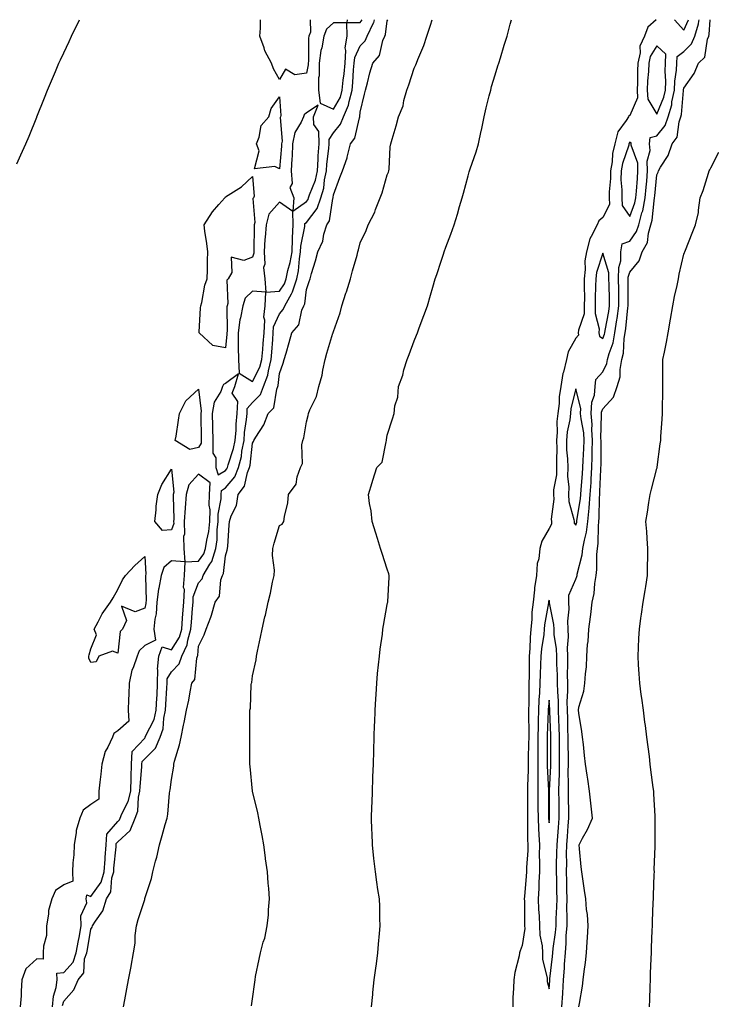
# Model space of a CAD drawing. Units: inches. Extents: x 894563 to 897203, y 7208138 to 7210778.
# Drawn here: x 894862 to 895118, y 7210413 to 7210778 of the extents above; entities that cross this region are included whole.
import ezdxf

# ---------------------------------------------------------------- set-up
doc = ezdxf.new("R2010")
doc.units = ezdxf.units.IN
doc.header["$MEASUREMENT"] = 0
doc.layers.add('Contour_89457208', color=7, linetype='Continuous', true_color=0xb747f4)

msp = doc.modelspace()

# ---------------------------------------------------------------- linework, layer by layer
at = {"layer": 'Contour_89457208'}
for points in [[(894860.64, 7210724.52, 3288), (894862.14, 7210727.84, 3288), (894863.93, 7210731.92, 3288), (894865.17, 7210734.81, 3288), (894868.05, 7210741.84, 3288), (894868.07, 7210741.9, 3288), (894868.1, 7210741.98, 3288), (894870.93, 7210749.03, 3288), (894872.04, 7210751.92, 3288), (894873.83, 7210756.14, 3288), (894874.96, 7210758.83, 3288), (894876.25, 7210761.92, 3288), (894876.82, 7210763.15, 3288), (894878.05, 7210765.75, 3288), (894880.02, 7210769.95, 3288), (894880.93, 7210771.92, 3288), (894883.26, 7210776.71, 3288), (894883.69, 7210777.56, 3288), (894883.9, 7210778, 3288)], [(894877.54, 7210412.43, 3287), (894878.05, 7210414.03, 3287), (894881.81, 7210418.15, 3287), (894883.43, 7210421.92, 3287), (894885.51, 7210424.46, 3287), (894885.78, 7210429.65, 3287), (894886.54, 7210431.92, 3287), (894886.78, 7210433.19, 3287), (894888.05, 7210440.73, 3287), (894888.56, 7210441.41, 3287), (894888.74, 7210441.92, 3287), (894889.79, 7210443.66, 3287), (894892.53, 7210447.45, 3287), (894893.94, 7210451.92, 3287), (894895.48, 7210454.5, 3287), (894895.9, 7210459.77, 3287), (894896.56, 7210461.92, 3287), (894896.65, 7210463.33, 3287), (894897.42, 7210471.3, 3287), (894897.47, 7210471.92, 3287), (894897.51, 7210472.47, 3287), (894898.05, 7210473.09, 3287), (894902.7, 7210477.27, 3287), (894904.58, 7210481.92, 3287), (894905.53, 7210484.44, 3287), (894905.75, 7210489.62, 3287), (894906.27, 7210491.92, 3287), (894906.33, 7210493.64, 3287), (894907.01, 7210500.88, 3287), (894907.05, 7210501.92, 3287), (894907.09, 7210502.88, 3287), (894908.05, 7210503.93, 3287), (894912.11, 7210507.86, 3287), (894913.74, 7210511.92, 3287), (894914.9, 7210515.06, 3287), (894915.13, 7210518.99, 3287), (894915.81, 7210521.92, 3287), (894915.91, 7210524.07, 3287), (894916.29, 7210530.16, 3287), (894916.38, 7210531.92, 3287), (894916.43, 7210533.54, 3287), (894918.05, 7210536.12, 3287), (894920.84, 7210539.13, 3287), (894921.83, 7210541.92, 3287), (894923.85, 7210546.12, 3287), (894924, 7210547.88, 3287), (894925.13, 7210551.92, 3287), (894925.36, 7210554.62, 3287), (894925.82, 7210559.69, 3287), (894926.01, 7210561.92, 3287), (894926.07, 7210563.91, 3287), (894928.05, 7210569.09, 3287), (894929.32, 7210570.65, 3287), (894929.75, 7210571.92, 3287), (894932.26, 7210576.12, 3287), (894932.92, 7210577.06, 3287), (894934.46, 7210581.92, 3287), (894934.89, 7210585.08, 3287), (894934.95, 7210588.81, 3287), (894935.29, 7210591.92, 3287), (894935.34, 7210594.63, 3287), (894936.4, 7210600.28, 3287), (894936.44, 7210601.92, 3287), (894936.54, 7210603.42, 3287), (894938.05, 7210604.32, 3287), (894941.47, 7210608.5, 3287), (894942.87, 7210611.92, 3287), (894943.91, 7210616.06, 3287), (894944.12, 7210617.99, 3287), (894944.9, 7210621.92, 3287), (894945.12, 7210624.85, 3287), (894945.83, 7210629.69, 3287), (894946.02, 7210631.92, 3287), (894946.12, 7210633.85, 3287), (894948.05, 7210636.08, 3287), (894950.96, 7210639.01, 3287), (894952.14, 7210641.92, 3287), (894953.78, 7210646.2, 3287), (894953.93, 7210647.8, 3287), (894954.97, 7210651.92, 3287), (894955.22, 7210654.75, 3287), (894955.54, 7210659.42, 3287), (894955.76, 7210661.92, 3287), (894955.87, 7210664.11, 3287), (894958.05, 7210668.95, 3287), (894959.47, 7210670.49, 3287), (894960.07, 7210671.92, 3287), (894962.5, 7210676.37, 3287), (894962.94, 7210677.02, 3287), (894964.46, 7210681.92, 3287), (894965.09, 7210684.89, 3287), (894965.43, 7210689.3, 3287), (894965.87, 7210691.92, 3287), (894965.95, 7210694.01, 3287), (894967.49, 7210701.35, 3287), (894967.52, 7210701.92, 3287), (894967.51, 7210702.47, 3287), (894968.05, 7210702.84, 3287), (894972.01, 7210707.96, 3287), (894973.4, 7210711.92, 3287), (894974.47, 7210715.49, 3287), (894974.74, 7210718.6, 3287), (894975.45, 7210721.92, 3287), (894975.59, 7210724.38, 3287), (894976.34, 7210730.22, 3287), (894976.46, 7210731.92, 3287), (894976.44, 7210733.54, 3287), (894978.05, 7210735.98, 3287), (894980.73, 7210739.24, 3287), (894981.81, 7210741.92, 3287), (894983.72, 7210746.24, 3287), (894983.85, 7210747.72, 3287), (894984.96, 7210751.92, 3287), (894985.25, 7210754.71, 3287), (894985.56, 7210759.44, 3287), (894985.8, 7210761.92, 3287), (894985.95, 7210764.03, 3287), (894988.05, 7210768.27, 3287), (894989.81, 7210770.16, 3287), (894990.56, 7210771.92, 3287), (894992.92, 7210776.78, 3287), (894993.02, 7210776.96, 3287), (894993.33, 7210778, 3287)], [(894900.19, 7210411.92, 3286), (894900.66, 7210414.54, 3286), (894901.45, 7210418.52, 3286), (894902.06, 7210421.92, 3286), (894902.99, 7210426.86, 3286), (894903.01, 7210426.96, 3286), (894903.88, 7210431.92, 3286), (894904.47, 7210435.49, 3286), (894904.51, 7210438.38, 3286), (894904.96, 7210441.92, 3286), (894905.66, 7210444.3, 3286), (894908.05, 7210451.74, 3286), (894908.1, 7210451.86, 3286), (894908.14, 7210452.02, 3286), (894910.52, 7210459.44, 3286), (894911.09, 7210461.92, 3286), (894912.12, 7210465.98, 3286), (894912.54, 7210467.43, 3286), (894913.57, 7210471.92, 3286), (894914.56, 7210475.42, 3286), (894915.7, 7210479.58, 3286), (894916.36, 7210481.92, 3286), (894916.59, 7210483.38, 3286), (894917.3, 7210491.18, 3286), (894917.41, 7210491.92, 3286), (894917.56, 7210492.41, 3286), (894918.05, 7210496.24, 3286), (894918.84, 7210501.14, 3286), (894918.89, 7210501.92, 3286), (894919.17, 7210503.03, 3286), (894920.96, 7210509.01, 3286), (894921.6, 7210511.92, 3286), (894922.47, 7210516.33, 3286), (894922.69, 7210517.29, 3286), (894923.54, 7210521.92, 3286), (894924.38, 7210525.59, 3286), (894924.9, 7210528.78, 3286), (894925.55, 7210531.92, 3286), (894926.71, 7210533.27, 3286), (894927.37, 7210541.24, 3286), (894927.61, 7210541.92, 3286), (894927.75, 7210542.21, 3286), (894928.05, 7210545.65, 3286), (894930.12, 7210549.85, 3286), (894930.84, 7210551.92, 3286), (894932.54, 7210556.41, 3286), (894932.87, 7210557.1, 3286), (894934.17, 7210561.92, 3286), (894935.8, 7210564.17, 3286), (894936.36, 7210570.22, 3286), (894936.93, 7210571.92, 3286), (894937.35, 7210572.62, 3286), (894938.05, 7210579.21, 3286), (894938.69, 7210581.28, 3286), (894938.82, 7210581.92, 3286), (894938.91, 7210582.78, 3286), (894939.37, 7210590.59, 3286), (894939.53, 7210591.92, 3286), (894940.14, 7210594.01, 3286), (894942.14, 7210597.84, 3286), (894942.75, 7210601.92, 3286), (894945.02, 7210604.95, 3286), (894946.24, 7210610.1, 3286), (894946.98, 7210611.92, 3286), (894947.2, 7210612.78, 3286), (894948.05, 7210620.9, 3286), (894948.41, 7210621.55, 3286), (894948.6, 7210621.92, 3286), (894949.31, 7210623.19, 3286), (894952.24, 7210627.72, 3286), (894953.87, 7210631.92, 3286), (894955.94, 7210634.03, 3286), (894957.06, 7210640.92, 3286), (894957.46, 7210641.92, 3286), (894957.63, 7210642.35, 3286), (894958.05, 7210646.78, 3286), (894959.37, 7210650.61, 3286), (894959.78, 7210651.92, 3286), (894960.48, 7210654.34, 3286), (894961.65, 7210658.33, 3286), (894962.66, 7210661.92, 3286), (894965.18, 7210664.79, 3286), (894966.35, 7210670.22, 3286), (894967.06, 7210671.92, 3286), (894967.41, 7210672.56, 3286), (894968.05, 7210677.92, 3286), (894969.09, 7210680.88, 3286), (894969.44, 7210681.92, 3286), (894969.96, 7210683.83, 3286), (894971.4, 7210688.56, 3286), (894972.23, 7210691.92, 3286), (894974.13, 7210695.85, 3286), (894974.53, 7210698.4, 3286), (894975.62, 7210701.92, 3286), (894976.59, 7210703.37, 3286), (894977.87, 7210711.74, 3286), (894977.93, 7210711.92, 3286), (894977.96, 7210712.02, 3286), (894978.05, 7210713.03, 3286), (894980.46, 7210719.52, 3286), (894981.38, 7210721.92, 3286), (894983.16, 7210726.8, 3286), (894983.19, 7210727.06, 3286), (894984.4, 7210731.92, 3286), (894985.96, 7210734.01, 3286), (894987.72, 7210741.59, 3286), (894987.85, 7210741.92, 3286), (894987.91, 7210742.06, 3286), (894988.05, 7210743.74, 3286), (894989.56, 7210750.42, 3286), (894989.95, 7210751.92, 3286), (894990.67, 7210754.54, 3286), (894991.62, 7210758.35, 3286), (894992.65, 7210761.92, 3286), (894995.19, 7210764.77, 3286), (894996.41, 7210770.28, 3286), (894997.11, 7210771.92, 3286), (894997.42, 7210772.55, 3286), (894998.05, 7210777.62, 3286), (894998.2, 7210778, 3286)], [(894947.71, 7210412.27, 3285), (894948.05, 7210414.85, 3285), (894948.87, 7210421.1, 3285), (894948.98, 7210421.92, 3285), (894949.21, 7210423.09, 3285), (894950.46, 7210429.52, 3285), (894950.96, 7210431.92, 3285), (894952.02, 7210435.9, 3285), (894952.57, 7210437.39, 3285), (894953.49, 7210441.92, 3285), (894953.97, 7210446, 3285), (894954.01, 7210447.88, 3285), (894954.41, 7210451.92, 3285), (894954.15, 7210455.83, 3285), (894953.85, 7210457.72, 3285), (894953.63, 7210461.92, 3285), (894952.91, 7210466.78, 3285), (894952.88, 7210467.1, 3285), (894952.24, 7210471.92, 3285), (894951.6, 7210475.47, 3285), (894950.87, 7210479.11, 3285), (894950.34, 7210481.92, 3285), (894950.01, 7210483.87, 3285), (894948.05, 7210491.84, 3285), (894948.04, 7210491.9, 3285), (894948.03, 7210491.94, 3285), (894947.19, 7210501.06, 3285), (894947.08, 7210501.92, 3285), (894947.07, 7210502.9, 3285), (894947.01, 7210510.88, 3285), (894947.01, 7210511.92, 3285), (894947.03, 7210512.94, 3285), (894947.08, 7210520.94, 3285), (894947.1, 7210521.92, 3285), (894947.28, 7210522.7, 3285), (894947.58, 7210531.45, 3285), (894947.65, 7210531.92, 3285), (894947.76, 7210532.21, 3285), (894948.05, 7210534.71, 3285), (894949.35, 7210540.63, 3285), (894949.54, 7210541.92, 3285), (894949.92, 7210543.8, 3285), (894950.99, 7210548.99, 3285), (894951.6, 7210551.92, 3285), (894952.66, 7210556.53, 3285), (894952.82, 7210557.15, 3285), (894953.86, 7210561.92, 3285), (894954.71, 7210565.26, 3285), (894955.47, 7210569.34, 3285), (894956.06, 7210571.92, 3285), (894956.15, 7210573.81, 3285), (894955.45, 7210579.32, 3285), (894955.54, 7210581.92, 3285), (894956.11, 7210583.85, 3285), (894958.05, 7210590.47, 3285), (894959.01, 7210590.96, 3285), (894959.7, 7210591.92, 3285), (894959.87, 7210593.74, 3285), (894961.19, 7210598.78, 3285), (894961.4, 7210601.92, 3285), (894964.19, 7210605.79, 3285), (894964.63, 7210608.5, 3285), (894965.89, 7210611.92, 3285), (894966.54, 7210613.42, 3285), (894966.41, 7210620.28, 3285), (894966.78, 7210621.92, 3285), (894967.03, 7210622.94, 3285), (894968.05, 7210628.85, 3285), (894968.74, 7210631.22, 3285), (894968.88, 7210631.92, 3285), (894969.37, 7210633.25, 3285), (894971.73, 7210638.23, 3285), (894972.71, 7210641.92, 3285), (894973.84, 7210646.14, 3285), (894974.12, 7210647.99, 3285), (894974.99, 7210651.92, 3285), (894975.68, 7210654.28, 3285), (894977.86, 7210661.72, 3285), (894977.92, 7210661.92, 3285), (894977.95, 7210662.02, 3285), (894978.05, 7210662.33, 3285), (894980.63, 7210669.34, 3285), (894981.2, 7210671.92, 3285), (894982.72, 7210676.59, 3285), (894982.89, 7210677.08, 3285), (894984.36, 7210681.92, 3285), (894985.11, 7210684.87, 3285), (894986.84, 7210690.71, 3285), (894987.17, 7210691.92, 3285), (894987.35, 7210692.62, 3285), (894988.05, 7210695.22, 3285), (894990.19, 7210699.77, 3285), (894991, 7210701.92, 3285), (894993.38, 7210706.59, 3285), (894993.7, 7210707.56, 3285), (894995.44, 7210711.92, 3285), (894996.19, 7210713.78, 3285), (894998.05, 7210720.42, 3285), (894998.46, 7210721.51, 3285), (894998.59, 7210721.92, 3285), (894998.69, 7210722.56, 3285), (894999.15, 7210730.83, 3285), (894999.36, 7210731.92, 3285), (894999.87, 7210733.74, 3285), (895001.35, 7210738.62, 3285), (895002.2, 7210741.92, 3285), (895003.93, 7210746.04, 3285), (895004.22, 7210748.09, 3285), (895005.3, 7210751.92, 3285), (895006.09, 7210753.87, 3285), (895008.05, 7210759.97, 3285), (895008.68, 7210761.3, 3285), (895008.86, 7210761.92, 3285), (895009.34, 7210763.21, 3285), (895011.61, 7210768.37, 3285), (895012.66, 7210771.92, 3285), (895014.02, 7210775.94, 3285), (895014.68, 7210778, 3285)], [(894968.05, 7210758.19, 3287), (894963.74, 7210757.6, 3287), (894960.35, 7210759.62, 3287), (894958.05, 7210755.85, 3287), (894955.89, 7210759.75, 3287), (894955.08, 7210761.92, 3287), (894952.65, 7210766.51, 3287), (894952.39, 7210767.58, 3287), (894950.81, 7210771.92, 3287), (894950.98, 7210774.85, 3287), (894951.04, 7210778, 3287)], [(894969.48, 7210778, 3287), (894969.52, 7210773.38, 3287), (894969, 7210771.92, 3287), (894968.85, 7210771.12, 3287), (894968.78, 7210762.66, 3287), (894968.68, 7210761.92, 3287), (894968.68, 7210761.3, 3287), (894968.05, 7210758.19, 3287)], [(894983.13, 7210778, 3288), (894983.1, 7210776.98, 3288), (894988.05, 7210776.94, 3288)], [(894988.05, 7210776.94, 3288), (894988.7, 7210778, 3288)], [(894992.15, 7210411.92, 3284), (894992.63, 7210416.49, 3284), (894992.71, 7210417.25, 3284), (894993.16, 7210421.92, 3284), (894993.76, 7210426.22, 3284), (894993.99, 7210427.86, 3284), (894994.55, 7210431.92, 3284), (894994.79, 7210435.18, 3284), (894995.21, 7210439.07, 3284), (894995.42, 7210441.92, 3284), (894995.29, 7210444.67, 3284), (894995.25, 7210449.13, 3284), (894995.1, 7210451.92, 3284), (894994.58, 7210455.4, 3284), (894994.22, 7210458.09, 3284), (894993.62, 7210461.92, 3284), (894993.1, 7210466.88, 3284), (894993.09, 7210466.96, 3284), (894992.55, 7210471.92, 3284), (894992.43, 7210476.3, 3284), (894992.36, 7210477.6, 3284), (894992.24, 7210481.92, 3284), (894992.36, 7210486.24, 3284), (894992.39, 7210487.58, 3284), (894992.53, 7210491.92, 3284), (894992.7, 7210496.57, 3284), (894992.72, 7210497.25, 3284), (894992.88, 7210501.92, 3284), (894993.03, 7210506.9, 3284), (894993.03, 7210506.94, 3284), (894993.19, 7210511.92, 3284), (894993.35, 7210516.63, 3284), (894993.37, 7210517.23, 3284), (894993.53, 7210521.92, 3284), (894993.79, 7210526.18, 3284), (894993.89, 7210527.76, 3284), (894994.13, 7210531.92, 3284), (894994.46, 7210535.51, 3284), (894994.8, 7210538.68, 3284), (894995.11, 7210541.92, 3284), (894995.41, 7210544.56, 3284), (894996.22, 7210550.08, 3284), (894996.44, 7210551.92, 3284), (894996.62, 7210553.35, 3284), (894998.05, 7210561.06, 3284), (894998.19, 7210561.78, 3284), (894998.22, 7210561.92, 3284), (894998.24, 7210562.12, 3284), (894998.69, 7210571.28, 3284), (894998.77, 7210571.92, 3284), (894998.59, 7210572.47, 3284), (894998.05, 7210574.19, 3284), (894996.18, 7210580.05, 3284), (894995.58, 7210581.92, 3284), (894994.42, 7210585.55, 3284), (894993.76, 7210587.62, 3284), (894992.41, 7210591.92, 3284), (894992.03, 7210595.9, 3284), (894991.45, 7210598.52, 3284), (894991.04, 7210601.92, 3284), (894992.44, 7210606.31, 3284), (894992.75, 7210607.23, 3284), (894994.18, 7210611.92, 3284), (894996.12, 7210613.85, 3284), (894997.6, 7210621.47, 3284), (894997.79, 7210621.92, 3284), (894997.82, 7210622.15, 3284), (894998.05, 7210623.87, 3284), (894999.99, 7210629.99, 3284), (895000.64, 7210631.92, 3284), (895000.91, 7210634.77, 3284), (895002.01, 7210637.96, 3284), (895002.23, 7210641.92, 3284), (895003.77, 7210646.2, 3284), (895004.25, 7210648.13, 3284), (895005.42, 7210651.92, 3284), (895006.14, 7210653.83, 3284), (895008.05, 7210658.87, 3284), (895008.93, 7210661.04, 3284), (895009.2, 7210661.92, 3284), (895009.9, 7210663.78, 3284), (895011.63, 7210668.35, 3284), (895012.99, 7210671.92, 3284), (895014.14, 7210675.83, 3284), (895014.99, 7210678.85, 3284), (895015.87, 7210681.92, 3284), (895016.46, 7210683.5, 3284), (895018.05, 7210688.48, 3284), (895018.88, 7210691.1, 3284), (895019.1, 7210691.92, 3284), (895019.73, 7210693.6, 3284), (895021.57, 7210698.4, 3284), (895022.87, 7210701.92, 3284), (895024.08, 7210705.88, 3284), (895024.88, 7210708.76, 3284), (895025.8, 7210711.92, 3284), (895026.3, 7210713.66, 3284), (895028.05, 7210720.12, 3284), (895028.44, 7210721.53, 3284), (895028.54, 7210721.92, 3284), (895028.79, 7210722.66, 3284), (895030.99, 7210728.97, 3284), (895031.93, 7210731.92, 3284), (895032.91, 7210736.78, 3284), (895032.96, 7210737.02, 3284), (895033.96, 7210741.92, 3284), (895034.72, 7210745.26, 3284), (895035.89, 7210749.75, 3284), (895036.41, 7210751.92, 3284), (895036.75, 7210753.23, 3284), (895038.05, 7210757.58, 3284), (895039.07, 7210760.9, 3284), (895039.39, 7210761.92, 3284), (895039.99, 7210763.85, 3284), (895041.44, 7210768.54, 3284), (895042.48, 7210771.92, 3284), (895043.67, 7210776.3, 3284), (895044.15, 7210778, 3284)], [(895097.83, 7210778, 3284), (895094.71, 7210775.26, 3284), (895093.43, 7210771.92, 3284), (895091.79, 7210768.19, 3284), (895091.88, 7210765.75, 3284), (895091.04, 7210761.92, 3284), (895090.91, 7210759.07, 3284), (895090.87, 7210754.75, 3284), (895090.76, 7210751.92, 3284), (895090.91, 7210749.05, 3284), (895088.05, 7210742.49, 3284), (895087.68, 7210742.29, 3284), (895087.51, 7210741.92, 3284), (895086.71, 7210740.59, 3284), (895083.56, 7210736.41, 3284), (895082.42, 7210731.92, 3284), (895081.59, 7210728.37, 3284), (895081.46, 7210725.34, 3284), (895080.88, 7210721.92, 3284), (895080.86, 7210719.11, 3284), (895080.36, 7210714.22, 3284), (895080.34, 7210711.92, 3284), (895080.49, 7210709.48, 3284), (895078.05, 7210704.58, 3284), (895076.54, 7210703.42, 3284), (895075.86, 7210701.92, 3284), (895073.7, 7210697.56, 3284), (895073.18, 7210696.78, 3284), (895071.96, 7210691.92, 3284), (895071.36, 7210688.6, 3284), (895071.49, 7210685.36, 3284), (895071.07, 7210681.92, 3284), (895071.06, 7210678.91, 3284), (895071.16, 7210675.03, 3284), (895071.15, 7210671.92, 3284), (895071.06, 7210668.91, 3284), (895068.94, 7210662.82, 3284), (895068.89, 7210661.92, 3284), (895069.02, 7210660.94, 3284), (895068.05, 7210659.87, 3284), (895065.16, 7210654.81, 3284), (895064.53, 7210651.92, 3284), (895063.44, 7210647.31, 3284), (895063.23, 7210646.74, 3284), (895062.43, 7210641.92, 3284), (895061.84, 7210638.13, 3284), (895061.79, 7210635.65, 3284), (895061.33, 7210631.92, 3284), (895061.01, 7210628.95, 3284), (895061.12, 7210624.99, 3284), (895060.86, 7210621.92, 3284), (895060.94, 7210619.03, 3284), (895060.79, 7210614.65, 3284), (895060.87, 7210611.92, 3284), (895060.79, 7210609.19, 3284), (895059.77, 7210603.64, 3284), (895059.7, 7210601.92, 3284), (895059.81, 7210600.16, 3284), (895058.87, 7210592.74, 3284), (895058.94, 7210591.92, 3284), (895059.02, 7210590.94, 3284), (895058.05, 7210589.34, 3284), (895055.39, 7210584.58, 3284), (895054.59, 7210581.92, 3284), (895054.22, 7210578.09, 3284), (895053.71, 7210576.26, 3284), (895053.43, 7210571.92, 3284), (895052.68, 7210567.29, 3284), (895052.68, 7210566.55, 3284), (895052.11, 7210561.92, 3284), (895051.72, 7210558.25, 3284), (895051.68, 7210555.55, 3284), (895051.36, 7210551.92, 3284), (895051.06, 7210548.91, 3284), (895050.97, 7210544.85, 3284), (895050.72, 7210541.92, 3284), (895050.65, 7210539.32, 3284), (895050.67, 7210534.54, 3284), (895050.6, 7210531.92, 3284), (895050.5, 7210529.48, 3284), (895050.57, 7210524.44, 3284), (895050.47, 7210521.92, 3284), (895050.44, 7210519.52, 3284), (895050.53, 7210514.4, 3284), (895050.5, 7210511.92, 3284), (895050.48, 7210509.5, 3284), (895050.36, 7210504.22, 3284), (895050.34, 7210501.92, 3284), (895050.34, 7210499.63, 3284), (895050.03, 7210493.89, 3284), (895050.03, 7210491.92, 3284), (895050.03, 7210489.93, 3284), (895050.03, 7210483.89, 3284), (895050.03, 7210481.92, 3284), (895050.11, 7210479.87, 3284), (895050.07, 7210473.93, 3284), (895050.15, 7210471.92, 3284), (895050.13, 7210469.85, 3284), (895049.71, 7210463.58, 3284), (895049.68, 7210461.92, 3284), (895049.6, 7210460.38, 3284), (895048.93, 7210452.8, 3284), (895048.88, 7210451.92, 3284), (895048.92, 7210451.06, 3284), (895048.96, 7210442.84, 3284), (895049.01, 7210441.92, 3284), (895049.03, 7210440.94, 3284), (895048.05, 7210434.6, 3284), (895047.29, 7210432.68, 3284), (895047.14, 7210431.92, 3284), (895046.99, 7210430.85, 3284), (895045.34, 7210424.63, 3284), (895045.03, 7210421.92, 3284), (895044.93, 7210418.8, 3284), (895044.68, 7210415.28, 3284), (895044.59, 7210411.92, 3284)], [(895062.85, 7210411.92, 3284), (895063.15, 7210416.82, 3284), (895063.15, 7210417.02, 3284), (895063.44, 7210421.92, 3284), (895063.78, 7210426.2, 3284), (895063.83, 7210427.7, 3284), (895064.13, 7210431.92, 3284), (895064.43, 7210435.53, 3284), (895064.47, 7210438.35, 3284), (895064.73, 7210441.92, 3284), (895064.8, 7210445.18, 3284), (895064.71, 7210448.58, 3284), (895064.78, 7210451.92, 3284), (895064.71, 7210455.26, 3284), (895064.65, 7210458.52, 3284), (895064.58, 7210461.92, 3284), (895064.62, 7210465.36, 3284), (895064.58, 7210468.46, 3284), (895064.62, 7210471.92, 3284), (895064.86, 7210475.1, 3284), (895065.17, 7210479.05, 3284), (895065.39, 7210481.92, 3284), (895065.37, 7210484.6, 3284), (895065.29, 7210489.17, 3284), (895065.27, 7210491.92, 3284), (895065.31, 7210494.65, 3284), (895065.21, 7210499.07, 3284), (895065.24, 7210501.92, 3284), (895065.23, 7210504.75, 3284), (895065.17, 7210509.03, 3284), (895065.15, 7210511.92, 3284), (895065.07, 7210514.91, 3284), (895064.98, 7210518.85, 3284), (895064.9, 7210521.92, 3284), (895064.84, 7210525.12, 3284), (895065.03, 7210528.91, 3284), (895064.98, 7210531.92, 3284), (895064.94, 7210535.03, 3284), (895065.06, 7210538.93, 3284), (895065.03, 7210541.92, 3284), (895064.92, 7210545.05, 3284), (895065.26, 7210549.13, 3284), (895065.14, 7210551.92, 3284), (895065.03, 7210554.95, 3284), (895065.55, 7210559.42, 3284), (895065.43, 7210561.92, 3284), (895065.44, 7210564.54, 3284), (895068.05, 7210570.51, 3284), (895068.41, 7210571.55, 3284), (895068.47, 7210571.92, 3284), (895068.54, 7210572.41, 3284), (895070.4, 7210579.58, 3284), (895070.64, 7210581.92, 3284), (895071.16, 7210585.03, 3284), (895071.98, 7210587.99, 3284), (895072.48, 7210591.92, 3284), (895072.93, 7210596.8, 3284), (895072.96, 7210597.02, 3284), (895073.35, 7210601.92, 3284), (895073.64, 7210606.33, 3284), (895073.68, 7210607.55, 3284), (895073.95, 7210611.92, 3284), (895074.1, 7210615.87, 3284), (895074.1, 7210617.97, 3284), (895074.23, 7210621.92, 3284), (895073.95, 7210626.02, 3284), (895074.01, 7210627.88, 3284), (895073.66, 7210631.92, 3284), (895073.88, 7210636.1, 3284), (895074.9, 7210638.78, 3284), (895075.21, 7210641.92, 3284), (895075.38, 7210644.6, 3284), (895078.05, 7210647.35, 3284), (895079.5, 7210650.47, 3284), (895079.77, 7210651.92, 3284), (895080.34, 7210654.21, 3284), (895081.84, 7210658.13, 3284), (895082.51, 7210661.92, 3284), (895083.23, 7210666.74, 3284), (895083.27, 7210667.15, 3284), (895083.94, 7210671.92, 3284), (895083.9, 7210676.08, 3284), (895083.91, 7210677.78, 3284), (895083.87, 7210681.92, 3284), (895083.89, 7210686.08, 3284), (895084.7, 7210688.56, 3284), (895084.73, 7210691.92, 3284), (895085.14, 7210694.83, 3284), (895088.05, 7210695.92, 3284), (895090.55, 7210699.42, 3284), (895091.32, 7210701.92, 3284), (895092.5, 7210706.37, 3284), (895092.8, 7210707.17, 3284), (895093.75, 7210711.92, 3284), (895094.08, 7210715.88, 3284), (895094.31, 7210718.17, 3284), (895094.62, 7210721.92, 3284), (895094.5, 7210725.47, 3284), (895095.56, 7210729.44, 3284), (895095.38, 7210731.92, 3284), (895095.61, 7210734.36, 3284), (895098.05, 7210734.93, 3284), (895101.15, 7210738.81, 3284), (895102.23, 7210741.92, 3284), (895103.57, 7210746.41, 3284), (895103.66, 7210747.53, 3284), (895104.6, 7210751.92, 3284), (895104.73, 7210755.24, 3284), (895105.39, 7210759.26, 3284), (895105.52, 7210761.92, 3284), (895105.62, 7210764.34, 3284), (895108.05, 7210766.26, 3284), (895110.94, 7210769.03, 3284), (895112.12, 7210771.92, 3284), (895113.52, 7210776.45, 3284), (895113.59, 7210777.47, 3284), (895113.71, 7210778, 3284)], [(895069.11, 7210411.92, 3283), (895069.32, 7210413.19, 3283), (895070.41, 7210419.56, 3283), (895070.77, 7210421.92, 3283), (895071.09, 7210424.97, 3283), (895071.63, 7210428.35, 3283), (895071.97, 7210431.92, 3283), (895072.2, 7210436.06, 3283), (895072.32, 7210437.66, 3283), (895072.55, 7210441.92, 3283), (895072.31, 7210446.18, 3283), (895072.01, 7210447.96, 3283), (895071.72, 7210451.92, 3283), (895071.23, 7210455.1, 3283), (895070.59, 7210459.38, 3283), (895070.2, 7210461.92, 3283), (895069.98, 7210463.85, 3283), (895069.41, 7210470.55, 3283), (895069.27, 7210471.92, 3283), (895070.53, 7210474.4, 3283), (895072.32, 7210477.64, 3283), (895074.16, 7210481.92, 3283), (895073.67, 7210486.3, 3283), (895073.55, 7210487.43, 3283), (895073.04, 7210491.92, 3283), (895072.41, 7210496.28, 3283), (895072.15, 7210497.82, 3283), (895071.54, 7210501.92, 3283), (895071.2, 7210505.06, 3283), (895070.78, 7210509.19, 3283), (895070.49, 7210511.92, 3283), (895070.19, 7210514.05, 3283), (895069.11, 7210520.87, 3283), (895068.96, 7210521.92, 3283), (895069.16, 7210523.03, 3283), (895070.98, 7210528.99, 3283), (895071.39, 7210531.92, 3283), (895071.58, 7210535.46, 3283), (895071.91, 7210538.05, 3283), (895072.09, 7210541.92, 3283), (895072.37, 7210546.24, 3283), (895072.63, 7210547.33, 3283), (895072.84, 7210551.92, 3283), (895073.46, 7210556.51, 3283), (895073.51, 7210557.37, 3283), (895074.04, 7210561.92, 3283), (895074.81, 7210565.16, 3283), (895075.02, 7210568.89, 3283), (895075.55, 7210571.92, 3283), (895075.85, 7210574.11, 3283), (895075.74, 7210579.62, 3283), (895075.99, 7210581.92, 3283), (895076.28, 7210583.7, 3283), (895076.35, 7210590.22, 3283), (895076.57, 7210591.92, 3283), (895076.69, 7210593.27, 3283), (895076.79, 7210600.65, 3283), (895076.89, 7210601.92, 3283), (895076.96, 7210603.01, 3283), (895077.28, 7210611.16, 3283), (895077.33, 7210611.92, 3283), (895077.35, 7210612.62, 3283), (895077.34, 7210621.2, 3283), (895077.36, 7210621.92, 3283), (895077.31, 7210622.66, 3283), (895077.58, 7210631.45, 3283), (895077.54, 7210631.92, 3283), (895077.56, 7210632.41, 3283), (895078.05, 7210633.68, 3283), (895082.02, 7210637.96, 3283), (895083.39, 7210641.92, 3283), (895084.46, 7210645.51, 3283), (895084.44, 7210648.31, 3283), (895085.11, 7210651.92, 3283), (895085.7, 7210654.28, 3283), (895085.87, 7210659.73, 3283), (895086.25, 7210661.92, 3283), (895086.49, 7210663.48, 3283), (895087.29, 7210671.16, 3283), (895087.4, 7210671.92, 3283), (895087.39, 7210672.58, 3283), (895087.46, 7210681.33, 3283), (895087.45, 7210681.92, 3283), (895087.45, 7210682.51, 3283), (895088.05, 7210684.36, 3283), (895091.44, 7210688.52, 3283), (895092.55, 7210691.92, 3283), (895094.59, 7210695.38, 3283), (895094.9, 7210698.78, 3283), (895095.87, 7210701.92, 3283), (895096.33, 7210703.64, 3283), (895097.01, 7210710.88, 3283), (895097.22, 7210711.92, 3283), (895097.28, 7210712.68, 3283), (895098.05, 7210720.42, 3283), (895098.51, 7210721.45, 3283), (895098.66, 7210721.92, 3283), (895099.41, 7210723.29, 3283), (895102.28, 7210727.68, 3283), (895103.79, 7210731.92, 3283), (895105.54, 7210734.42, 3283), (895106.3, 7210740.16, 3283), (895106.91, 7210741.92, 3283), (895107.17, 7210742.8, 3283), (895107.92, 7210751.8, 3283), (895107.95, 7210751.92, 3283), (895107.95, 7210752.02, 3283), (895108.05, 7210752.6, 3283), (895111.89, 7210758.07, 3283), (895113.54, 7210761.92, 3283), (895115.86, 7210764.11, 3283), (895116.86, 7210770.73, 3283), (895117.35, 7210771.92, 3283), (895117.52, 7210772.45, 3283), (895117.88, 7210778, 3283)], [(895104.6, 7210778, 3285), (895108.05, 7210774.07, 3285)], [(895108.05, 7210774.07, 3285), (895109.78, 7210778, 3285)], [(895095.3, 7210411.92, 3282), (895095.4, 7210414.58, 3282), (895095.57, 7210419.44, 3282), (895095.66, 7210421.92, 3282), (895095.75, 7210424.22, 3282), (895095.96, 7210429.83, 3282), (895096.04, 7210431.92, 3282), (895096.11, 7210433.87, 3282), (895096.34, 7210440.2, 3282), (895096.4, 7210441.92, 3282), (895096.46, 7210443.5, 3282), (895096.72, 7210450.59, 3282), (895096.77, 7210451.92, 3282), (895096.81, 7210453.15, 3282), (895097.1, 7210460.96, 3282), (895097.14, 7210461.92, 3282), (895097.11, 7210462.86, 3282), (895097.44, 7210471.31, 3282), (895097.42, 7210471.92, 3282), (895097.47, 7210472.51, 3282), (895097.38, 7210481.26, 3282), (895097.43, 7210481.92, 3282), (895097.38, 7210482.58, 3282), (895096.97, 7210490.85, 3282), (895096.89, 7210491.92, 3282), (895096.73, 7210493.25, 3282), (895095.88, 7210499.75, 3282), (895095.63, 7210501.92, 3282), (895095.27, 7210504.69, 3282), (895094.34, 7210511.92, 3282), (895093.79, 7210516.18, 3282), (895093.63, 7210517.49, 3282), (895093.06, 7210521.92, 3282), (895092.47, 7210526.33, 3282), (895092.29, 7210527.68, 3282), (895091.72, 7210531.92, 3282), (895091.53, 7210535.4, 3282), (895091.27, 7210538.7, 3282), (895091.09, 7210541.92, 3282), (895091.3, 7210545.16, 3282), (895091.38, 7210548.6, 3282), (895091.6, 7210551.92, 3282), (895092.16, 7210556.02, 3282), (895092.39, 7210557.58, 3282), (895092.96, 7210561.92, 3282), (895093.7, 7210566.28, 3282), (895093.93, 7210567.8, 3282), (895094.61, 7210571.92, 3282), (895094.63, 7210575.34, 3282), (895094.75, 7210578.62, 3282), (895094.76, 7210581.92, 3282), (895094.44, 7210585.53, 3282), (895094.28, 7210588.15, 3282), (895093.92, 7210591.92, 3282), (895094.61, 7210595.36, 3282), (895095.07, 7210598.93, 3282), (895095.59, 7210601.92, 3282), (895096.09, 7210603.87, 3282), (895098.05, 7210611.59, 3282), (895098.12, 7210611.84, 3282), (895098.14, 7210611.92, 3282), (895098.15, 7210612.02, 3282), (895099.31, 7210620.65, 3282), (895099.48, 7210621.92, 3282), (895099.57, 7210623.44, 3282), (895100.08, 7210629.89, 3282), (895100.19, 7210631.92, 3282), (895100.21, 7210634.07, 3282), (895100.23, 7210639.73, 3282), (895100.24, 7210641.92, 3282), (895100.25, 7210644.13, 3282), (895100.3, 7210649.67, 3282), (895100.31, 7210651.92, 3282), (895100.83, 7210654.69, 3282), (895101.62, 7210658.35, 3282), (895102.24, 7210661.92, 3282), (895103.06, 7210666.9, 3282), (895103.06, 7210666.94, 3282), (895103.95, 7210671.92, 3282), (895104.64, 7210675.34, 3282), (895105.53, 7210679.4, 3282), (895106.05, 7210681.92, 3282), (895106.39, 7210683.58, 3282), (895108.05, 7210691.04, 3282), (895108.31, 7210691.67, 3282), (895108.41, 7210691.92, 3282), (895108.65, 7210692.53, 3282), (895111.19, 7210698.78, 3282), (895112.39, 7210701.92, 3282), (895113.49, 7210706.49, 3282), (895113.45, 7210707.31, 3282), (895114.14, 7210711.92, 3282), (895115.26, 7210714.71, 3282), (895117.21, 7210721.08, 3282), (895117.5, 7210721.92, 3282), (895117.69, 7210722.29, 3282), (895118.05, 7210723.03, 3282), (895121.06, 7210728.91, 3282)], [(894873.85, 7210411.92, 3288), (894874.17, 7210415.81, 3288), (894875.21, 7210419.09, 3288), (894875.57, 7210421.92, 3288), (894875.52, 7210424.44, 3288), (894878.05, 7210424.6, 3288), (894881.51, 7210428.46, 3288), (894882.66, 7210431.92, 3288), (894883.53, 7210436.45, 3288), (894883.72, 7210437.58, 3288), (894884.52, 7210441.92, 3288), (894884.38, 7210445.59, 3288), (894886.57, 7210450.44, 3288), (894886.4, 7210451.92, 3288), (894886.54, 7210453.44, 3288), (894888.05, 7210452.84, 3288), (894891.88, 7210458.09, 3288), (894893.04, 7210461.92, 3288), (894893.35, 7210466.61, 3288), (894893.42, 7210467.29, 3288), (894893.74, 7210471.92, 3288), (894894.04, 7210475.92, 3288), (894898.05, 7210480.63, 3288), (894898.73, 7210481.24, 3288), (894899, 7210481.92, 3288), (894899.57, 7210483.44, 3288), (894901.97, 7210487.99, 3288), (894902.86, 7210491.92, 3288), (894903.03, 7210496.9, 3288), (894903.03, 7210496.94, 3288), (894903.21, 7210501.92, 3288), (894903.4, 7210506.57, 3288), (894908.05, 7210511.59, 3288), (894908.21, 7210511.76, 3288), (894908.28, 7210511.92, 3288), (894908.41, 7210512.29, 3288), (894911.55, 7210518.42, 3288), (894912.36, 7210521.92, 3288), (894912.58, 7210526.45, 3288), (894912.62, 7210527.35, 3288), (894912.84, 7210531.92, 3288), (894912.98, 7210536.84, 3288), (894912.82, 7210537.15, 3288), (894913.33, 7210541.92, 3288), (894914.51, 7210545.46, 3288), (894918.05, 7210544.3, 3288), (894920.96, 7210549.01, 3288), (894921.78, 7210551.92, 3288), (894922.12, 7210556, 3288), (894922.26, 7210557.7, 3288), (894922.62, 7210561.92, 3288), (894922.76, 7210566.63, 3288), (894922.5, 7210567.47, 3288), (894922.76, 7210571.92, 3288), (894923.1, 7210576.88, 3288), (894928.05, 7210577.19, 3288), (894930.03, 7210579.95, 3288), (894930.65, 7210581.92, 3288), (894931.06, 7210584.93, 3288), (894931.81, 7210588.17, 3288), (894932.22, 7210591.92, 3288), (894932.29, 7210596.16, 3288), (894932.02, 7210597.94, 3288), (894932.12, 7210601.92, 3288), (894932.39, 7210606.26, 3288), (894928.05, 7210609.4, 3288), (894924.47, 7210605.49, 3288), (894923.5, 7210601.92, 3288), (894923.07, 7210596.94, 3288), (894923.07, 7210596.9, 3288), (894922.72, 7210591.92, 3288), (894922.77, 7210587.19, 3288), (894922.5, 7210586.37, 3288), (894922.6, 7210581.92, 3288), (894922.99, 7210576.98, 3288), (894918.05, 7210577.35, 3288), (894915.12, 7210574.85, 3288), (894914.13, 7210571.92, 3288), (894913.29, 7210567.15, 3288), (894913.17, 7210566.8, 3288), (894912.57, 7210561.92, 3288), (894912.32, 7210557.64, 3288), (894911.81, 7210555.69, 3288), (894911.49, 7210551.92, 3288), (894912.07, 7210547.9, 3288), (894908.05, 7210545.9, 3288), (894906.02, 7210543.95, 3288), (894905.24, 7210541.92, 3288), (894903.72, 7210537.58, 3288), (894903.26, 7210536.71, 3288), (894902.28, 7210531.92, 3288), (894902.21, 7210527.76, 3288), (894902.05, 7210525.92, 3288), (894901.97, 7210521.92, 3288), (894902.11, 7210517.86, 3288), (894898.05, 7210514.3, 3288), (894896.66, 7210513.31, 3288), (894896.07, 7210511.92, 3288), (894894.38, 7210508.25, 3288), (894893.37, 7210506.61, 3288), (894892.17, 7210501.92, 3288), (894891.84, 7210498.13, 3288), (894891.4, 7210495.28, 3288), (894891.07, 7210491.92, 3288), (894891.09, 7210488.87, 3288), (894888.05, 7210486.9, 3288), (894885.18, 7210484.79, 3288), (894883.97, 7210481.92, 3288), (894882.64, 7210477.33, 3288), (894882.67, 7210476.55, 3288), (894881.87, 7210471.92, 3288), (894881.75, 7210468.23, 3288), (894881.4, 7210465.28, 3288), (894881.28, 7210461.92, 3288), (894881.4, 7210458.56, 3288), (894878.05, 7210457.12, 3288), (894874.93, 7210455.05, 3288), (894873.58, 7210451.92, 3288), (894872.36, 7210447.6, 3288), (894872.4, 7210446.28, 3288), (894871.65, 7210441.92, 3288), (894871.61, 7210438.37, 3288), (894870.48, 7210434.36, 3288), (894870.44, 7210431.92, 3288), (894870.38, 7210429.58, 3288), (894868.05, 7210429.71, 3288), (894863.96, 7210426.02, 3288), (894862.52, 7210421.92, 3288), (894862.23, 7210417.74, 3288), (894862.18, 7210416.04, 3288), (894861.91, 7210411.92, 3288)]]:
    msp.add_polyline3d(points, dxfattribs=at)
for points in [[(894978.05, 7210744.85, 3288), (894980.65, 7210749.32, 3288), (894981.34, 7210751.92, 3288), (894981.72, 7210755.59, 3288), (894982.03, 7210757.94, 3288), (894982.42, 7210761.92, 3288), (894982.73, 7210766.61, 3288), (894982.44, 7210767.53, 3288), (894983.14, 7210771.92, 3288), (894983, 7210776.86, 3288), (894978.05, 7210776.84, 3288), (894975.45, 7210774.52, 3288), (894974.52, 7210771.92, 3288), (894973.72, 7210767.6, 3288), (894973.41, 7210766.57, 3288), (894972.77, 7210761.92, 3288), (894972.74, 7210757.23, 3288), (894972.59, 7210756.45, 3288), (894972.54, 7210751.92, 3288), (894973.15, 7210747.02, 3288)], [(895098.05, 7210742.94, 3285), (895100.69, 7210749.28, 3285), (895101.25, 7210751.92, 3285), (895101.38, 7210755.24, 3285), (895101.1, 7210758.87, 3285), (895101.25, 7210761.92, 3285), (895101.39, 7210765.26, 3285), (895098.05, 7210768.33, 3285), (895095.59, 7210764.38, 3285), (895095.04, 7210761.92, 3285), (895094.9, 7210758.78, 3285), (895094.63, 7210755.34, 3285), (895094.49, 7210751.92, 3285), (895094.67, 7210748.54, 3285)], [(894958.05, 7210722.72, 3287), (894956.39, 7210723.58, 3287), (894948.84, 7210722.72, 3287), (894950.55, 7210729.42, 3287), (894949.54, 7210731.92, 3287), (894950.52, 7210734.4, 3287), (894951.25, 7210738.72, 3287), (894954.09, 7210741.92, 3287), (894954.97, 7210745.01, 3287), (894958.05, 7210749.44, 3287), (894958.59, 7210742.47, 3287), (894958.4, 7210741.92, 3287), (894958.3, 7210741.67, 3287), (894959.06, 7210732.94, 3287), (894958.86, 7210731.92, 3287), (894958.83, 7210731.14, 3287)], [(894968.05, 7210710.53, 3288), (894968.66, 7210711.31, 3288), (894968.87, 7210711.92, 3288), (894969.22, 7210713.09, 3288), (894971.45, 7210718.52, 3288), (894972.18, 7210721.92, 3288), (894972.43, 7210726.31, 3288), (894972.43, 7210727.55, 3288), (894972.73, 7210731.92, 3288), (894972.67, 7210736.53, 3288), (894970.86, 7210739.11, 3288), (894970.66, 7210741.92, 3288), (894972.42, 7210746.3, 3288), (894968.05, 7210743.44, 3288), (894967.21, 7210742.76, 3288), (894966.92, 7210741.92, 3288), (894966.13, 7210740.01, 3288), (894963.78, 7210736.2, 3288), (894962.94, 7210731.92, 3288), (894962.73, 7210727.25, 3288), (894962.66, 7210726.53, 3288), (894962.43, 7210721.92, 3288), (894962.75, 7210717.21, 3288), (894961.9, 7210715.77, 3288), (894963.41, 7210711.92, 3288), (894963.06, 7210706.94, 3288)], [(895088.05, 7210704.97, 3285), (895089.91, 7210710.06, 3285), (895090.29, 7210711.92, 3285), (895090.49, 7210714.36, 3285), (895090.82, 7210719.15, 3285), (895091.05, 7210721.92, 3285), (895090.95, 7210724.81, 3285), (895088.51, 7210731.47, 3285), (895088.47, 7210731.92, 3285), (895088.52, 7210732.39, 3285), (895088.05, 7210732.53, 3285), (895087.79, 7210732.17, 3285), (895087.72, 7210731.92, 3285), (895087.63, 7210731.49, 3285), (895085.25, 7210724.71, 3285), (895084.78, 7210721.92, 3285), (895084.75, 7210718.62, 3285), (895085.06, 7210714.91, 3285), (895085.03, 7210711.92, 3285), (895085.2, 7210709.07, 3285)], [(894938.05, 7210656.33, 3287), (894933.31, 7210657.17, 3287), (894928.24, 7210661.92, 3287), (894928.27, 7210662.15, 3287), (894928.79, 7210671.18, 3287), (894928.91, 7210671.92, 3287), (894929.24, 7210673.11, 3287), (894930.37, 7210679.6, 3287), (894931.24, 7210681.92, 3287), (894931.4, 7210685.28, 3287), (894931.3, 7210688.68, 3287), (894931.44, 7210691.92, 3287), (894931.09, 7210694.97, 3287), (894930.35, 7210699.62, 3287), (894930.07, 7210701.92, 3287), (894933.19, 7210706.78, 3287), (894935.55, 7210709.42, 3287), (894937.73, 7210711.92, 3287), (894937.88, 7210712.1, 3287), (894938.05, 7210712.25, 3287), (894939.05, 7210712.92, 3287), (894943.99, 7210715.98, 3287), (894948.05, 7210719.85, 3287), (894948.62, 7210712.49, 3287), (894948.36, 7210711.92, 3287), (894948.23, 7210711.74, 3287), (894948.96, 7210702.84, 3287), (894948.72, 7210701.92, 3287), (894948.67, 7210701.3, 3287), (894948.54, 7210692.41, 3287), (894948.51, 7210691.92, 3287), (894948.54, 7210691.43, 3287), (894948.05, 7210689.89, 3287), (894944.79, 7210688.66, 3287), (894940.1, 7210689.87, 3287), (894940.33, 7210684.21, 3287), (894939.07, 7210681.92, 3287), (894938.54, 7210681.43, 3287), (894938.87, 7210672.74, 3287), (894938.61, 7210671.92, 3287), (894938.52, 7210671.45, 3287), (894938.64, 7210662.51, 3287), (894938.56, 7210661.92, 3287), (894938.57, 7210661.39, 3287)], [(894948.05, 7210643.83, 3288), (894950.79, 7210649.19, 3288), (894951.48, 7210651.92, 3288), (894951.82, 7210655.69, 3288), (894952.06, 7210657.92, 3288), (894952.41, 7210661.92, 3288), (894952.64, 7210666.51, 3288), (894952.26, 7210667.7, 3288), (894952.73, 7210671.92, 3288), (894953.05, 7210676.92, 3288), (894958.05, 7210677.27, 3288), (894959.92, 7210680.05, 3288), (894960.49, 7210681.92, 3288), (894961.16, 7210685.03, 3288), (894962.04, 7210687.94, 3288), (894962.72, 7210691.92, 3288), (894962.9, 7210696.76, 3288), (894962.86, 7210697.12, 3288), (894963.11, 7210701.92, 3288), (894963.05, 7210706.92, 3288), (894958.05, 7210710.38, 3288), (894954.11, 7210705.87, 3288), (894953.06, 7210701.92, 3288), (894952.69, 7210697.27, 3288), (894952.68, 7210696.55, 3288), (894952.36, 7210691.92, 3288), (894952.6, 7210687.37, 3288), (894952.18, 7210686.04, 3288), (894952.67, 7210681.92, 3288), (894953.05, 7210676.92, 3288), (894948.05, 7210677.33, 3288), (894945.3, 7210674.67, 3288), (894944.42, 7210671.92, 3288), (894943.57, 7210667.45, 3288), (894943.32, 7210666.65, 3288), (894942.68, 7210661.92, 3288), (894942.78, 7210657.19, 3288), (894942.72, 7210656.59, 3288), (894942.84, 7210651.92, 3288), (894943.08, 7210646.96, 3288)], [(895078.05, 7210659.73, 3285), (895078.66, 7210661.31, 3285), (895078.76, 7210661.92, 3285), (895078.89, 7210662.76, 3285), (895080.18, 7210669.79, 3285), (895080.48, 7210671.92, 3285), (895080.46, 7210674.32, 3285), (895080.31, 7210679.65, 3285), (895080.29, 7210681.92, 3285), (895080.3, 7210684.17, 3285), (895078.05, 7210691.43, 3285), (895075.66, 7210684.3, 3285), (895075.37, 7210681.92, 3285), (895075.35, 7210679.22, 3285), (895075.21, 7210674.75, 3285), (895075.2, 7210671.92, 3285), (895075.12, 7210668.99, 3285), (895076.66, 7210663.31, 3285), (895076.59, 7210661.92, 3285), (895076.75, 7210660.63, 3285)], [(894938.05, 7210610.79, 3288), (894938.56, 7210611.41, 3288), (894938.77, 7210611.92, 3288), (894939.01, 7210612.88, 3288), (894941.06, 7210618.91, 3288), (894941.65, 7210621.92, 3288), (894941.94, 7210625.81, 3288), (894941.97, 7210628.01, 3288), (894942.3, 7210631.92, 3288), (894942.55, 7210636.41, 3288), (894940.52, 7210639.44, 3288), (894941.55, 7210641.92, 3288), (894942.81, 7210646.69, 3288), (894938.05, 7210643.13, 3288), (894937.27, 7210642.7, 3288), (894936.92, 7210641.92, 3288), (894936.26, 7210640.12, 3288), (894933.87, 7210636.1, 3288), (894933.13, 7210631.92, 3288), (894933.22, 7210627.1, 3288), (894933.23, 7210626.74, 3288), (894933.32, 7210621.92, 3288), (894933.34, 7210617.21, 3288), (894934.43, 7210615.53, 3288), (894934.5, 7210611.92, 3288), (894935.3, 7210609.17, 3288)], [(894928.05, 7210619.36, 3287), (894924.77, 7210618.64, 3287), (894919.4, 7210621.92, 3287), (894919.68, 7210623.54, 3287), (894920.54, 7210629.44, 3287), (894920.98, 7210631.92, 3287), (894923.31, 7210636.67, 3287), (894928.05, 7210640.96, 3287), (894928.99, 7210632.86, 3287), (894928.83, 7210631.92, 3287), (894928.84, 7210631.12, 3287), (894929.03, 7210622.9, 3287), (894929.05, 7210621.92, 3287), (894929.05, 7210620.92, 3287)], [(895068.05, 7210590.55, 3285), (895068.35, 7210591.63, 3285), (895068.38, 7210591.92, 3285), (895068.42, 7210592.29, 3285), (895069.68, 7210600.28, 3285), (895069.81, 7210601.92, 3285), (895069.93, 7210603.8, 3285), (895070.44, 7210609.54, 3285), (895070.58, 7210611.92, 3285), (895070.68, 7210614.56, 3285), (895071, 7210618.97, 3285), (895071.1, 7210621.92, 3285), (895070.91, 7210624.77, 3285), (895069.95, 7210630.03, 3285), (895069.79, 7210631.92, 3285), (895069.88, 7210633.76, 3285), (895068.05, 7210641.12, 3285), (895066.19, 7210633.78, 3285), (895065.96, 7210631.92, 3285), (895065.72, 7210629.6, 3285), (895064.77, 7210625.2, 3285), (895064.5, 7210621.92, 3285), (895064.59, 7210618.46, 3285), (895064.88, 7210615.08, 3285), (895064.97, 7210611.92, 3285), (895064.88, 7210608.76, 3285), (895065.38, 7210604.6, 3285), (895065.27, 7210601.92, 3285), (895065.44, 7210599.3, 3285), (895067.29, 7210592.68, 3285), (895067.36, 7210591.92, 3285), (895067.41, 7210591.28, 3285)], [(894918.05, 7210588.83, 3287), (894914.68, 7210588.56, 3287), (894911.76, 7210591.92, 3287), (894912.29, 7210596.16, 3287), (894912.33, 7210597.64, 3287), (894912.98, 7210601.92, 3287), (894914.4, 7210605.57, 3287), (894918.05, 7210611.33, 3287), (894918.89, 7210602.76, 3287), (894918.66, 7210601.92, 3287), (894918.61, 7210601.35, 3287), (894918.86, 7210592.74, 3287), (894918.8, 7210591.92, 3287), (894918.81, 7210591.16, 3287)], [(894888.05, 7210539.58, 3287), (894887.31, 7210541.18, 3287), (894887.3, 7210541.92, 3287), (894887.5, 7210542.47, 3287), (894888.05, 7210544.63, 3287), (894890.14, 7210549.83, 3287), (894889.29, 7210551.92, 3287), (894890.82, 7210554.69, 3287), (894892.28, 7210557.7, 3287), (894895.39, 7210561.92, 3287), (894896.35, 7210563.62, 3287), (894898.05, 7210566.69, 3287), (894899.76, 7210570.2, 3287), (894900.97, 7210571.92, 3287), (894904.35, 7210575.61, 3287), (894908.05, 7210578.89, 3287), (894908.51, 7210572.39, 3287), (894908.36, 7210571.92, 3287), (894908.31, 7210571.67, 3287), (894908.59, 7210562.45, 3287), (894908.52, 7210561.92, 3287), (894908.49, 7210561.47, 3287), (894908.05, 7210559.75, 3287), (894904.53, 7210558.4, 3287), (894899.5, 7210560.47, 3287), (894901.27, 7210555.14, 3287), (894899.79, 7210551.92, 3287), (894898.9, 7210551.08, 3287), (894898.05, 7210543.03, 3287), (894896.11, 7210543.85, 3287), (894891.02, 7210541.92, 3287), (894890.07, 7210539.91, 3287)], [(895058.05, 7210418.62, 3285), (895058.32, 7210421.65, 3285), (895058.33, 7210421.92, 3285), (895058.36, 7210422.23, 3285), (895059.38, 7210430.59, 3285), (895059.48, 7210431.92, 3285), (895059.61, 7210433.48, 3285), (895060.46, 7210439.5, 3285), (895060.64, 7210441.92, 3285), (895060.69, 7210444.56, 3285), (895060.98, 7210448.99, 3285), (895061.04, 7210451.92, 3285), (895060.98, 7210454.85, 3285), (895060.89, 7210459.09, 3285), (895060.84, 7210461.92, 3285), (895060.86, 7210464.73, 3285), (895061, 7210468.97, 3285), (895061.03, 7210471.92, 3285), (895061.28, 7210475.14, 3285), (895061.52, 7210478.44, 3285), (895061.79, 7210481.92, 3285), (895061.76, 7210485.63, 3285), (895061.78, 7210488.19, 3285), (895061.75, 7210491.92, 3285), (895061.8, 7210495.67, 3285), (895061.92, 7210498.05, 3285), (895061.96, 7210501.92, 3285), (895061.94, 7210505.81, 3285), (895061.95, 7210508.01, 3285), (895061.93, 7210511.92, 3285), (895061.82, 7210515.69, 3285), (895061.73, 7210518.25, 3285), (895061.62, 7210521.92, 3285), (895061.56, 7210525.44, 3285), (895061.28, 7210528.68, 3285), (895061.22, 7210531.92, 3285), (895061.19, 7210535.06, 3285), (895060.99, 7210538.97, 3285), (895060.96, 7210541.92, 3285), (895060.86, 7210544.73, 3285), (895060.02, 7210549.95, 3285), (895059.93, 7210551.92, 3285), (895059.87, 7210553.74, 3285), (895058.29, 7210561.69, 3285), (895058.28, 7210561.92, 3285), (895058.28, 7210562.15, 3285), (895058.05, 7210562.68, 3285), (895057.88, 7210562.1, 3285), (895057.86, 7210561.92, 3285), (895057.84, 7210561.71, 3285), (895056.42, 7210553.56, 3285), (895056.28, 7210551.92, 3285), (895056.08, 7210549.95, 3285), (895055.24, 7210544.73, 3285), (895054.99, 7210541.92, 3285), (895054.91, 7210538.78, 3285), (895054.72, 7210535.24, 3285), (895054.64, 7210531.92, 3285), (895054.49, 7210528.37, 3285), (895054.24, 7210525.73, 3285), (895054.1, 7210521.92, 3285), (895054.05, 7210517.92, 3285), (895053.98, 7210516, 3285), (895053.93, 7210511.92, 3285), (895053.89, 7210507.76, 3285), (895053.89, 7210506.08, 3285), (895053.85, 7210501.92, 3285), (895053.85, 7210497.72, 3285), (895053.94, 7210496.02, 3285), (895053.94, 7210491.92, 3285), (895053.95, 7210487.82, 3285), (895053.96, 7210486, 3285), (895053.97, 7210481.92, 3285), (895054.12, 7210477.99, 3285), (895054.31, 7210475.65, 3285), (895054.47, 7210471.92, 3285), (895054.42, 7210468.29, 3285), (895054.53, 7210465.44, 3285), (895054.48, 7210461.92, 3285), (895054.27, 7210458.15, 3285), (895054.21, 7210455.77, 3285), (895053.98, 7210451.92, 3285), (895054.15, 7210448.03, 3285), (895054.37, 7210445.61, 3285), (895054.55, 7210441.92, 3285), (895054.63, 7210438.5, 3285), (895055.49, 7210434.48, 3285), (895055.58, 7210431.92, 3285), (895055.62, 7210429.48, 3285), (895057.32, 7210422.64, 3285), (895057.34, 7210421.92, 3285), (895057.39, 7210421.26, 3285)], [(895058.05, 7210480.14, 3286), (895058.17, 7210481.8, 3286), (895058.18, 7210481.92, 3286), (895058.18, 7210482.06, 3286), (895058.23, 7210491.74, 3286), (895058.23, 7210491.92, 3286), (895058.24, 7210492.1, 3286), (895058.68, 7210501.3, 3286), (895058.69, 7210501.92, 3286), (895058.68, 7210502.55, 3286), (895058.71, 7210511.26, 3286), (895058.71, 7210511.92, 3286), (895058.69, 7210512.56, 3286), (895058.36, 7210521.61, 3286), (895058.35, 7210521.92, 3286), (895058.34, 7210522.21, 3286), (895058.05, 7210525.61, 3286), (895057.73, 7210522.23, 3286), (895057.72, 7210521.92, 3286), (895057.72, 7210521.59, 3286), (895057.36, 7210512.6, 3286), (895057.35, 7210511.92, 3286), (895057.35, 7210511.22, 3286), (895057.37, 7210502.6, 3286), (895057.37, 7210501.92, 3286), (895057.37, 7210501.24, 3286), (895057.85, 7210492.12, 3286), (895057.85, 7210491.72, 3286), (895057.9, 7210482.06, 3286), (895057.9, 7210481.92, 3286), (895057.91, 7210481.78, 3286)]]:
    msp.add_polyline3d(points, close=True, dxfattribs=at)

doc.saveas('drawing.dxf')
